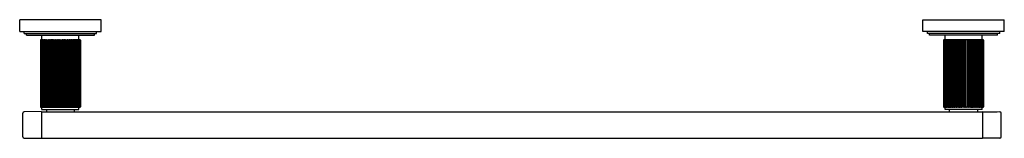
# Model space of a CAD drawing. Extents: x 3997.7 to 4023.8, y 70.1 to 73.3.
import ezdxf

# ---------------------------------------------------------------- set-up
doc = ezdxf.new("R2010")
doc.units = 0
doc.header["$LTSCALE"] = 0.64311
doc.layers.get('0').update_dxf_attribs({"color": 255, "linetype": 'CONTINUOUS'})
doc.layers.get('DEFPOINTS').update_dxf_attribs({"linetype": 'CONTINUOUS'})
doc.styles.get("Standard").update_dxf_attribs({"font": 'txt', "width": 0.8})

msp = doc.modelspace()

# ---------------------------------------------------------------- linework, layer by layer
for p, q in [((3997.653, 72.965), (3997.653, 73.28)), ((3999.818, 73.28), (3997.653, 73.28)), ((3999.818, 72.965), (3999.818, 73.28)), ((4021.653, 73.28), (4023.818, 73.28)), ((4021.653, 72.965), (4021.653, 73.28)), ((4023.818, 72.965), (4023.818, 73.28)), ((3997.653, 72.965), (3999.818, 72.965)), ((3997.775, 72.917), (3997.775, 72.965)), ((3997.775, 72.917), (3999.696, 72.917)), ((3997.834, 72.866), (3997.834, 72.917)), ((3997.834, 72.866), (3999.637, 72.866)), ((3998.214, 72.748), (3999.256, 72.748)), ((3998.243, 72.748), (3998.243, 72.866)), ((3999.227, 72.748), (3999.227, 72.866)), ((3999.637, 72.866), (3999.637, 72.917)), ((3999.696, 72.917), (3999.696, 72.965)), ((4023.818, 72.965), (4021.653, 72.965)), ((4021.775, 72.917), (4021.775, 72.965)), ((4023.696, 72.917), (4021.775, 72.917)), ((4021.834, 72.866), (4021.834, 72.917)), ((4023.637, 72.866), (4021.834, 72.866)), ((4023.256, 72.748), (4022.214, 72.748)), ((4022.243, 72.748), (4022.243, 72.866)), ((4023.228, 72.748), (4023.228, 72.866)), ((4023.637, 72.866), (4023.637, 72.917)), ((4023.696, 72.917), (4023.696, 72.965)), ((3998.204, 72.738), (3998.204, 70.967)), ((3998.212, 72.738), (3998.212, 70.967)), ((3998.215, 72.738), (3998.215, 70.967)), ((3998.227, 72.738), (3998.227, 70.967)), ((3998.232, 72.738), (3998.232, 70.967)), ((3998.25, 72.738), (3998.25, 70.967)), ((3998.251, 72.738), (3998.251, 70.967)), ((3998.258, 72.738), (3998.258, 70.967)), ((3998.281, 72.738), (3998.281, 70.967)), ((3998.291, 72.738), (3998.291, 70.967)), ((3998.314, 72.738), (3998.314, 70.967)), ((3998.319, 72.738), (3998.319, 70.967)), ((3998.331, 72.738), (3998.331, 70.967)), ((3998.353, 72.738), (3998.353, 70.967)), ((3998.363, 72.738), (3998.363, 70.967)), ((3998.377, 72.738), (3998.377, 70.967)), ((3998.399, 72.738), (3998.399, 70.967)), ((3998.413, 72.738), (3998.413, 70.967)), ((3998.429, 72.738), (3998.429, 70.967)), ((3998.449, 72.738), (3998.449, 70.967)), ((3998.467, 72.738), (3998.467, 70.967)), ((3998.486, 72.738), (3998.486, 70.967)), ((3998.518, 72.738), (3998.518, 70.967)), ((3998.526, 72.738), (3998.526, 70.967)), ((3998.547, 72.738), (3998.547, 70.967)), ((3998.576, 72.738), (3998.576, 70.967)), ((3998.586, 72.738), (3998.586, 70.967)), ((3998.611, 72.738), (3998.611, 70.967)), ((3998.637, 72.738), (3998.637, 70.967)), ((3998.652, 72.738), (3998.652, 70.967)), ((3998.688, 72.738), (3998.688, 70.967)), ((3998.709, 72.738), (3998.709, 70.967)), ((3998.718, 72.738), (3998.718, 70.967)), ((3998.753, 72.738), (3998.753, 70.967)), ((3998.782, 72.738), (3998.782, 70.967)), ((3998.81, 72.738), (3998.81, 70.967)), ((3998.818, 72.738), (3998.818, 70.967)), ((3998.834, 72.738), (3998.834, 70.967)), ((3998.846, 72.738), (3998.846, 70.967)), ((3998.848, 72.738), (3998.848, 70.967)), ((3998.875, 72.738), (3998.875, 70.967)), ((3998.885, 72.738), (3998.885, 70.967)), ((3998.907, 72.738), (3998.907, 70.967)), ((3998.911, 72.738), (3998.911, 70.967)), ((3998.938, 72.738), (3998.938, 70.967)), ((3998.945, 72.738), (3998.945, 70.967)), ((3998.966, 72.738), (3998.966, 70.967)), ((3998.971, 72.738), (3998.971, 70.967)), ((3998.998, 72.738), (3998.998, 70.967)), ((3999.003, 72.738), (3999.003, 70.967)), ((3999.021, 72.738), (3999.021, 70.967)), ((3999.027, 72.738), (3999.027, 70.967)), ((3999.041, 72.738), (3999.041, 70.967)), ((3999.054, 72.738), (3999.054, 70.967)), ((3999.058, 72.738), (3999.058, 70.967)), ((3999.072, 72.738), (3999.072, 70.967)), ((3999.079, 72.738), (3999.079, 70.967)), ((3999.105, 72.738), (3999.105, 70.967)), ((3999.108, 72.738), (3999.108, 70.967)), ((3999.117, 72.738), (3999.117, 70.967)), ((3999.15, 72.738), (3999.15, 70.967)), ((3999.152, 72.738), (3999.152, 70.967)), ((3999.157, 72.738), (3999.157, 70.967)), ((3999.18, 72.738), (3999.18, 70.967)), ((3999.19, 72.738), (3999.19, 70.967)), ((3999.199, 72.738), (3999.199, 70.967)), ((3999.213, 72.738), (3999.213, 70.967)), ((3999.22, 72.738), (3999.22, 70.967)), ((3999.225, 72.738), (3999.225, 70.967)), ((3999.244, 72.738), (3999.244, 70.967)), ((3999.259, 72.738), (3999.259, 70.967)), ((3999.266, 72.738), (3999.266, 70.967)), ((4022.204, 72.738), (4022.204, 70.967)), ((4022.212, 72.738), (4022.212, 70.967)), ((4022.227, 72.738), (4022.227, 70.967)), ((4022.246, 72.738), (4022.246, 70.967)), ((4022.25, 72.738), (4022.25, 70.967)), ((4022.258, 72.738), (4022.258, 70.967)), ((4022.272, 72.738), (4022.272, 70.967)), ((4022.281, 72.738), (4022.281, 70.967)), ((4022.291, 72.738), (4022.291, 70.967)), ((4022.314, 72.738), (4022.314, 70.967)), ((4022.319, 72.738), (4022.319, 70.967)), ((4022.321, 72.738), (4022.321, 70.967)), ((4022.353, 72.738), (4022.353, 70.967)), ((4022.363, 72.738), (4022.363, 70.967)), ((4022.366, 72.738), (4022.366, 70.967)), ((4022.392, 72.738), (4022.392, 70.967)), ((4022.399, 72.738), (4022.399, 70.967)), ((4022.413, 72.738), (4022.413, 70.967)), ((4022.417, 72.738), (4022.417, 70.967)), ((4022.429, 72.738), (4022.429, 70.967)), ((4022.444, 72.738), (4022.444, 70.967)), ((4022.449, 72.738), (4022.449, 70.967)), ((4022.467, 72.738), (4022.467, 70.967)), ((4022.472, 72.738), (4022.472, 70.967)), ((4022.5, 72.738), (4022.5, 70.967)), ((4022.505, 72.738), (4022.505, 70.967)), ((4022.526, 72.738), (4022.526, 70.967)), ((4022.532, 72.738), (4022.532, 70.967)), ((4022.56, 72.738), (4022.56, 70.967)), ((4022.564, 72.738), (4022.564, 70.967)), ((4022.586, 72.738), (4022.586, 70.967)), ((4022.596, 72.738), (4022.596, 70.967)), ((4022.623, 72.738), (4022.623, 70.967)), ((4022.625, 72.738), (4022.625, 70.967)), ((4022.637, 72.738), (4022.637, 70.967)), ((4022.652, 72.738), (4022.652, 70.967)), ((4022.661, 72.738), (4022.661, 70.967)), ((4022.688, 72.738), (4022.688, 70.967)), ((4022.718, 72.738), (4022.718, 70.967)), ((4022.753, 72.738), (4022.753, 70.967)), ((4022.762, 72.738), (4022.762, 70.967)), ((4022.782, 72.738), (4022.782, 70.967)), ((4022.818, 72.738), (4022.818, 70.967)), ((4022.834, 72.738), (4022.834, 70.967)), ((4022.86, 72.738), (4022.86, 70.967)), ((4022.885, 72.738), (4022.885, 70.967)), ((4022.895, 72.738), (4022.895, 70.967)), ((4022.924, 72.738), (4022.924, 70.967)), ((4022.945, 72.738), (4022.945, 70.967)), ((4022.953, 72.738), (4022.953, 70.967)), ((4022.984, 72.738), (4022.984, 70.967)), ((4023.003, 72.738), (4023.003, 70.967)), ((4023.021, 72.738), (4023.021, 70.967)), ((4023.041, 72.738), (4023.041, 70.967)), ((4023.058, 72.738), (4023.058, 70.967)), ((4023.072, 72.738), (4023.072, 70.967)), ((4023.093, 72.738), (4023.093, 70.967)), ((4023.108, 72.738), (4023.108, 70.967)), ((4023.117, 72.738), (4023.117, 70.967)), ((4023.14, 72.738), (4023.14, 70.967)), ((4023.152, 72.738), (4023.152, 70.967)), ((4023.157, 72.738), (4023.157, 70.967)), ((4023.18, 72.738), (4023.18, 70.967)), ((4023.19, 72.738), (4023.19, 70.967)), ((4023.213, 72.738), (4023.213, 70.967)), ((4023.22, 72.738), (4023.22, 70.967)), ((4023.22, 72.738), (4023.22, 70.967)), ((4023.238, 72.738), (4023.238, 70.967)), ((4023.244, 72.738), (4023.244, 70.967)), ((4023.256, 72.738), (4023.256, 70.967)), ((4023.259, 72.738), (4023.259, 70.967)), ((4023.266, 72.738), (4023.266, 70.967)), ((3998.214, 70.957), (3999.256, 70.957)), ((3998.243, 70.898), (3998.243, 70.957)), ((3999.228, 70.898), (3999.228, 70.957)), ((4023.256, 70.957), (4022.214, 70.957)), ((4022.243, 70.898), (4022.243, 70.957)), ((4023.228, 70.898), (4023.228, 70.957)), ((3997.735, 70.175), (3997.735, 70.799)), ((3998.235, 70.841), (3997.775, 70.838)), ((3998.235, 70.841), (3998.235, 70.134)), ((3998.235, 70.839), (4023.631, 70.839)), ((3998.243, 70.898), (3999.228, 70.898)), ((3998.361, 70.898), (3998.361, 70.839)), ((3999.109, 70.839), (3999.109, 70.898)), ((4023.228, 70.898), (4022.243, 70.898)), ((4022.361, 70.839), (4022.361, 70.898)), ((4023.109, 70.898), (4023.109, 70.839)), ((4023.235, 70.841), (4023.235, 70.134)), ((4023.235, 70.841), (4023.696, 70.838)), ((4023.735, 70.175), (4023.735, 70.799)), ((3997.775, 70.136), (3998.235, 70.134)), ((3998.235, 70.134), (4023.235, 70.134)), ((4023.696, 70.136), (4023.235, 70.134))]:
    msp.add_line(p, q)
for centre, radius, start, end in [((3998.214, 72.738), 0.01, 90, 180), ((3998.222, 72.738), 0.01, 90, 180), ((3998.225, 72.738), 0.01, 90, 180), ((3998.237, 72.738), 0.01, 90, 180), ((3998.242, 72.738), 0.01, 90, 180), ((3998.26, 72.738), 0.01, 90, 180), ((3998.261, 72.738), 0.01, 90, 180), ((3998.268, 72.738), 0.01, 90, 180), ((3998.291, 72.738), 0.01, 90, 180), ((3998.301, 72.738), 0.01, 90, 180), ((3998.304, 72.738), 0.01, 0, 90), ((3998.304, 72.738), 0.01, 0, 90), ((3998.329, 72.738), 0.01, 90, 180), ((3998.341, 72.738), 0.01, 90, 180), ((3998.343, 72.738), 0.01, 0, 90), ((3998.343, 72.738), 0.01, 0, 90), ((3998.373, 72.738), 0.01, 90, 180), ((3998.387, 72.738), 0.01, 90, 180), ((3998.389, 72.738), 0.01, 0, 90), ((3998.389, 72.738), 0.01, 0, 90), ((3998.423, 72.738), 0.01, 90, 180), ((3998.439, 72.738), 0.01, 90, 180), ((3998.439, 72.738), 0.01, 0, 90), ((3998.439, 72.738), 0.01, 0, 90), ((3998.477, 72.738), 0.01, 90, 180), ((3998.496, 72.738), 0.01, 90, 180), ((3998.508, 72.738), 0.01, 0, 90), ((3998.508, 72.738), 0.01, 0, 90), ((3998.536, 72.738), 0.01, 90, 180), ((3998.557, 72.738), 0.01, 90, 180), ((3998.566, 72.738), 0.01, 0, 90), ((3998.566, 72.738), 0.01, 0, 90), ((3998.596, 72.738), 0.01, 90, 180), ((3998.621, 72.738), 0.01, 90, 180), ((3998.627, 72.738), 0.01, 0, 90), ((3998.627, 72.738), 0.01, 0, 90), ((3998.662, 72.738), 0.01, 90, 180), ((3998.678, 72.738), 0.01, 0, 90), ((3998.678, 72.738), 0.01, 0, 90), ((3998.719, 72.738), 0.01, 90, 180), ((3998.728, 72.738), 0.01, 90, 180), ((3998.743, 72.738), 0.01, 0, 90), ((3998.743, 72.738), 0.01, 0, 90), ((3998.792, 72.738), 0.01, 90, 180), ((3998.8, 72.738), 0.01, 0, 90), ((3998.8, 72.738), 0.01, 0, 90), ((3998.808, 72.738), 0.01, 0, 90), ((3998.808, 72.738), 0.01, 0, 90), ((3998.844, 72.738), 0.01, 90, 180), ((3998.856, 72.738), 0.01, 90, 180), ((3998.858, 72.738), 0.01, 90, 180), ((3998.865, 72.738), 0.01, 0, 90), ((3998.865, 72.738), 0.01, 0, 90), ((3998.875, 72.738), 0.01, 0, 90), ((3998.875, 72.738), 0.01, 0, 90), ((3998.917, 72.738), 0.01, 90, 180), ((3998.921, 72.738), 0.01, 90, 180), ((3998.928, 72.738), 0.01, 0, 90), ((3998.928, 72.738), 0.01, 0, 90), ((3998.935, 72.738), 0.01, 0, 90), ((3998.935, 72.738), 0.01, 0, 90), ((3998.976, 72.738), 0.01, 90, 180), ((3998.981, 72.738), 0.01, 90, 180), ((3998.988, 72.738), 0.01, 0, 90), ((3998.988, 72.738), 0.01, 0, 90), ((3998.993, 72.738), 0.01, 0, 90), ((3998.993, 72.738), 0.01, 0, 90), ((3999.031, 72.738), 0.01, 90, 180), ((3999.037, 72.738), 0.01, 90, 180), ((3999.031, 72.738), 0.01, 0, 73.1391), ((3999.044, 72.738), 0.01, 0, 90), ((3999.044, 72.738), 0.01, 0, 90), ((3999.048, 72.738), 0.01, 0, 90), ((3999.048, 72.738), 0.01, 0, 90), ((3999.082, 72.738), 0.01, 90, 180), ((3999.089, 72.738), 0.01, 90, 180), ((3999.095, 72.738), 0.01, 0, 90), ((3999.095, 72.738), 0.01, 0, 90), ((3999.098, 72.738), 0.01, 0, 90), ((3999.098, 72.738), 0.01, 0, 90), ((3999.127, 72.738), 0.01, 90, 180), ((3999.14, 72.738), 0.01, 0, 90), ((3999.14, 72.738), 0.01, 0, 90), ((3999.142, 72.738), 0.01, 0, 90), ((3999.142, 72.738), 0.01, 0, 90), ((3999.167, 72.738), 0.01, 90, 180), ((3999.17, 72.738), 0.01, 0, 90), ((3999.17, 72.738), 0.01, 0, 90), ((3999.2, 72.738), 0.01, 90, 180), ((3999.209, 72.738), 0.01, 108.0582, 180), ((3999.203, 72.738), 0.01, 0, 90), ((3999.203, 72.738), 0.01, 0, 90), ((3999.21, 72.738), 0.01, 0, 90), ((3999.21, 72.738), 0.01, 0, 90), ((3999.235, 72.738), 0.01, 90, 180), ((3999.234, 72.738), 0.01, 0, 90), ((3999.234, 72.738), 0.01, 0, 90), ((3999.249, 72.738), 0.01, 0, 90), ((3999.249, 72.738), 0.01, 0, 90), ((3999.256, 72.738), 0.01, 0, 90), ((3999.256, 72.738), 0.01, 0, 90), ((4022.214, 72.738), 0.01, 90, 180), ((4022.214, 72.738), 0.01, 90, 180), ((4022.222, 72.738), 0.01, 90, 180), ((4022.222, 72.738), 0.01, 90, 180), ((4022.237, 72.738), 0.01, 90, 180), ((4022.237, 72.738), 0.01, 90, 180), ((4022.236, 72.738), 0.01, 0, 90), ((4022.26, 72.738), 0.01, 90, 180), ((4022.26, 72.738), 0.01, 90, 180), ((4022.268, 72.738), 0.01, 90, 180), ((4022.268, 72.738), 0.01, 90, 180), ((4022.262, 72.738), 0.01, 0, 71.9418), ((4022.271, 72.738), 0.01, 0, 90), ((4022.301, 72.738), 0.01, 90, 180), ((4022.301, 72.738), 0.01, 90, 180), ((4022.304, 72.738), 0.01, 0, 90), ((4022.329, 72.738), 0.01, 90, 180), ((4022.329, 72.738), 0.01, 90, 180), ((4022.331, 72.738), 0.01, 90, 180), ((4022.331, 72.738), 0.01, 90, 180), ((4022.343, 72.738), 0.01, 0, 90), ((4022.373, 72.738), 0.01, 90, 180), ((4022.373, 72.738), 0.01, 90, 180), ((4022.376, 72.738), 0.01, 90, 180), ((4022.376, 72.738), 0.01, 90, 180), ((4022.382, 72.738), 0.01, 0, 90), ((4022.389, 72.738), 0.01, 0, 90), ((4022.423, 72.738), 0.01, 90, 180), ((4022.423, 72.738), 0.01, 90, 180), ((4022.427, 72.738), 0.01, 90, 180), ((4022.427, 72.738), 0.01, 90, 180), ((4022.439, 72.738), 0.01, 106.8609, 180), ((4022.434, 72.738), 0.01, 0, 90), ((4022.439, 72.738), 0.01, 0, 90), ((4022.477, 72.738), 0.01, 90, 180), ((4022.477, 72.738), 0.01, 90, 180), ((4022.482, 72.738), 0.01, 90, 180), ((4022.482, 72.738), 0.01, 90, 180), ((4022.49, 72.738), 0.01, 0, 90), ((4022.495, 72.738), 0.01, 0, 90), ((4022.536, 72.738), 0.01, 90, 180), ((4022.536, 72.738), 0.01, 90, 180), ((4022.542, 72.738), 0.01, 90, 180), ((4022.542, 72.738), 0.01, 90, 180), ((4022.55, 72.738), 0.01, 0, 90), ((4022.554, 72.738), 0.01, 0, 90), ((4022.596, 72.738), 0.01, 90, 180), ((4022.596, 72.738), 0.01, 90, 180), ((4022.606, 72.738), 0.01, 90, 180), ((4022.606, 72.738), 0.01, 90, 180), ((4022.613, 72.738), 0.01, 0, 90), ((4022.615, 72.738), 0.01, 0, 90), ((4022.627, 72.738), 0.01, 0, 90), ((4022.662, 72.738), 0.01, 90, 180), ((4022.662, 72.738), 0.01, 90, 180), ((4022.671, 72.738), 0.01, 90, 180), ((4022.671, 72.738), 0.01, 90, 180), ((4022.678, 72.738), 0.01, 0, 90), ((4022.728, 72.738), 0.01, 90, 180), ((4022.728, 72.738), 0.01, 90, 180), ((4022.743, 72.738), 0.01, 0, 90), ((4022.752, 72.738), 0.01, 0, 90), ((4022.792, 72.738), 0.01, 90, 180), ((4022.792, 72.738), 0.01, 90, 180), ((4022.808, 72.738), 0.01, 0, 90), ((4022.844, 72.738), 0.01, 90, 180), ((4022.844, 72.738), 0.01, 90, 180), ((4022.85, 72.738), 0.01, 0, 90), ((4022.875, 72.738), 0.01, 0, 90), ((4022.905, 72.738), 0.01, 90, 180), ((4022.905, 72.738), 0.01, 90, 180), ((4022.914, 72.738), 0.01, 0, 90), ((4022.935, 72.738), 0.01, 0, 90), ((4022.963, 72.738), 0.01, 90, 180), ((4022.963, 72.738), 0.01, 90, 180), ((4022.974, 72.738), 0.01, 0, 90), ((4022.993, 72.738), 0.01, 0, 90), ((4023.031, 72.738), 0.01, 90, 180), ((4023.031, 72.738), 0.01, 90, 180), ((4023.031, 72.738), 0.01, 0, 90), ((4023.048, 72.738), 0.01, 0, 90), ((4023.082, 72.738), 0.01, 90, 180), ((4023.082, 72.738), 0.01, 90, 180), ((4023.083, 72.738), 0.01, 0, 90), ((4023.098, 72.738), 0.01, 0, 90), ((4023.127, 72.738), 0.01, 90, 180), ((4023.127, 72.738), 0.01, 90, 180), ((4023.13, 72.738), 0.01, 0, 90), ((4023.142, 72.738), 0.01, 0, 90), ((4023.167, 72.738), 0.01, 90, 180), ((4023.167, 72.738), 0.01, 90, 180), ((4023.17, 72.738), 0.01, 0, 90), ((4023.18, 72.738), 0.01, 0, 90), ((4023.203, 72.738), 0.01, 0, 90), ((4023.21, 72.738), 0.01, 0, 90), ((4023.21, 72.738), 0.01, 0, 90), ((4023.228, 72.738), 0.01, 0, 90), ((4023.234, 72.738), 0.01, 0, 90), ((4023.246, 72.738), 0.01, 0, 90), ((4023.249, 72.738), 0.01, 0, 90), ((4023.256, 72.738), 0.01, 0, 90), ((3998.214, 70.967), 0.01, 180, 270), ((3998.222, 70.967), 0.01, 180, 270), ((3998.225, 70.967), 0.01, 180, 270), ((3998.237, 70.967), 0.01, 180, 270), ((3998.242, 70.967), 0.01, 180, 270), ((3998.26, 70.967), 0.01, 180, 270), ((3998.261, 70.967), 0.01, 180, 270), ((3998.268, 70.967), 0.01, 180, 270), ((3998.291, 70.967), 0.01, 180, 270), ((3998.301, 70.967), 0.01, 180, 270), ((3998.304, 70.967), 0.01, 270, 360), ((3998.329, 70.967), 0.01, 180, 270), ((3998.341, 70.967), 0.01, 180, 270), ((3998.343, 70.967), 0.01, 270, 360), ((3998.373, 70.967), 0.01, 180, 270), ((3998.387, 70.967), 0.01, 180, 270), ((3998.389, 70.967), 0.01, 270, 360), ((3998.423, 70.967), 0.01, 180, 270), ((3998.439, 70.967), 0.01, 180, 270), ((3998.439, 70.967), 0.01, 270, 360), ((3998.477, 70.967), 0.01, 180, 270), ((3998.496, 70.967), 0.01, 180, 270), ((3998.508, 70.967), 0.01, 270, 360), ((3998.536, 70.967), 0.01, 180, 270), ((3998.557, 70.967), 0.01, 180, 270), ((3998.566, 70.967), 0.01, 270, 360), ((3998.596, 70.967), 0.01, 180, 270), ((3998.621, 70.967), 0.01, 180, 270), ((3998.627, 70.967), 0.01, 270, 360), ((3998.662, 70.967), 0.01, 180, 270), ((3998.678, 70.967), 0.01, 270, 360), ((3998.719, 70.967), 0.01, 180, 270), ((3998.728, 70.967), 0.01, 180, 270), ((3998.743, 70.967), 0.01, 270, 360), ((3998.792, 70.967), 0.01, 180, 270), ((3998.8, 70.967), 0.01, 270, 360), ((3998.808, 70.967), 0.01, 270, 360), ((3998.844, 70.967), 0.01, 180, 270), ((3998.856, 70.967), 0.01, 180, 270), ((3998.858, 70.967), 0.01, 180, 270), ((3998.865, 70.967), 0.01, 270, 360), ((3998.875, 70.967), 0.01, 270, 360), ((3998.917, 70.967), 0.01, 180, 270), ((3998.921, 70.967), 0.01, 180, 270), ((3998.928, 70.967), 0.01, 270, 360), ((3998.935, 70.967), 0.01, 270, 360), ((3998.976, 70.967), 0.01, 180, 270), ((3998.981, 70.967), 0.01, 180, 270), ((3998.988, 70.967), 0.01, 270, 360), ((3998.993, 70.967), 0.01, 270, 360), ((3999.031, 70.967), 0.01, 180, 270), ((3999.037, 70.967), 0.01, 180, 270), ((3999.031, 70.967), 0.01, 286.8609, 360), ((3999.044, 70.967), 0.01, 270, 360), ((3999.048, 70.967), 0.01, 270, 360), ((3999.082, 70.967), 0.01, 180, 270), ((3999.089, 70.967), 0.01, 180, 270), ((3999.095, 70.967), 0.01, 270, 360), ((3999.098, 70.967), 0.01, 270, 360), ((3999.127, 70.967), 0.01, 180, 270), ((3999.14, 70.967), 0.01, 270, 360), ((3999.142, 70.967), 0.01, 270, 360), ((3999.167, 70.967), 0.01, 180, 270), ((3999.17, 70.967), 0.01, 270, 360), ((3999.2, 70.967), 0.01, 180, 270), ((3999.209, 70.967), 0.01, 180, 251.9418), ((3999.203, 70.967), 0.01, 270, 360), ((3999.21, 70.967), 0.01, 270, 360), ((3999.235, 70.967), 0.01, 180, 270), ((3999.234, 70.967), 0.01, 270, 360), ((3999.249, 70.967), 0.01, 270, 360), ((3999.256, 70.967), 0.01, 270, 360), ((4022.214, 70.967), 0.01, 180, 270), ((4022.222, 70.967), 0.01, 180, 270), ((4022.237, 70.967), 0.01, 180, 270), ((4022.236, 70.967), 0.01, 270, 0), ((4022.26, 70.967), 0.01, 180, 270), ((4022.268, 70.967), 0.01, 180, 270), ((4022.262, 70.967), 0.01, 288.0582, 0), ((4022.271, 70.967), 0.01, 270, 0), ((4022.301, 70.967), 0.01, 180, 270), ((4022.304, 70.967), 0.01, 270, 0), ((4022.329, 70.967), 0.01, 180, 270), ((4022.331, 70.967), 0.01, 180, 270), ((4022.343, 70.967), 0.01, 270, 0), ((4022.373, 70.967), 0.01, 180, 270), ((4022.376, 70.967), 0.01, 180, 270), ((4022.382, 70.967), 0.01, 270, 0), ((4022.389, 70.967), 0.01, 270, 0), ((4022.423, 70.967), 0.01, 180, 270), ((4022.427, 70.967), 0.01, 180, 270), ((4022.439, 70.967), 0.01, 180, 253.1391), ((4022.434, 70.967), 0.01, 270, 0), ((4022.439, 70.967), 0.01, 270, 0), ((4022.477, 70.967), 0.01, 180, 270), ((4022.482, 70.967), 0.01, 180, 270), ((4022.49, 70.967), 0.01, 270, 0), ((4022.495, 70.967), 0.01, 270, 0), ((4022.536, 70.967), 0.01, 180, 270), ((4022.542, 70.967), 0.01, 180, 270), ((4022.55, 70.967), 0.01, 270, 0), ((4022.554, 70.967), 0.01, 270, 0), ((4022.596, 70.967), 0.01, 180, 270), ((4022.606, 70.967), 0.01, 180, 270), ((4022.613, 70.967), 0.01, 270, 0), ((4022.615, 70.967), 0.01, 270, 0), ((4022.627, 70.967), 0.01, 270, 0), ((4022.662, 70.967), 0.01, 180, 270), ((4022.671, 70.967), 0.01, 180, 270), ((4022.678, 70.967), 0.01, 270, 0), ((4022.728, 70.967), 0.01, 180, 270), ((4022.743, 70.967), 0.01, 270, 0), ((4022.752, 70.967), 0.01, 270, 0), ((4022.792, 70.967), 0.01, 180, 270), ((4022.808, 70.967), 0.01, 270, 0), ((4022.844, 70.967), 0.01, 180, 270), ((4022.85, 70.967), 0.01, 270, 0), ((4022.875, 70.967), 0.01, 270, 0), ((4022.905, 70.967), 0.01, 180, 270), ((4022.914, 70.967), 0.01, 270, 0), ((4022.935, 70.967), 0.01, 270, 0), ((4022.963, 70.967), 0.01, 180, 270), ((4022.974, 70.967), 0.01, 270, 0), ((4022.993, 70.967), 0.01, 270, 0), ((4023.031, 70.967), 0.01, 180, 270), ((4023.031, 70.967), 0.01, 270, 0), ((4023.048, 70.967), 0.01, 270, 0), ((4023.082, 70.967), 0.01, 180, 270), ((4023.083, 70.967), 0.01, 270, 0), ((4023.098, 70.967), 0.01, 270, 0), ((4023.127, 70.967), 0.01, 180, 270), ((4023.13, 70.967), 0.01, 270, 0), ((4023.142, 70.967), 0.01, 270, 0), ((4023.167, 70.967), 0.01, 180, 270), ((4023.17, 70.967), 0.01, 270, 0), ((4023.18, 70.967), 0.01, 270, 0), ((4023.203, 70.967), 0.01, 270, 0), ((4023.21, 70.967), 0.01, 270, 0), ((4023.21, 70.967), 0.01, 270, 0), ((4023.228, 70.967), 0.01, 270, 0), ((4023.234, 70.967), 0.01, 270, 0), ((4023.246, 70.967), 0.01, 270, 0), ((4023.249, 70.967), 0.01, 270, 0), ((4023.256, 70.967), 0.01, 270, 0), ((3997.775, 70.799), 0.0394, 90.3211, 180), ((4023.696, 70.799), 0.0394, 0, 89.6789), ((3997.775, 70.175), 0.0394, 180, 269.7), ((4023.696, 70.175), 0.0394, 270.3, 0)]:
    msp.add_arc(centre, radius, start, end)

# ---------------------------------------------------------------- texts
at = {"layer": 'DEFPOINTS'}
for tag, p, s in [('MODELNUMBER', (4010.731, 73.278), 'P80244-00'), ('TRADENAME', (4010.731, 73.276), 'VIR STIL'), ('PRODUCT', (4010.731, 73.275), 'TOWEL BAR')]:
    msp.add_attdef(tag, p, s, height=0.001, dxfattribs=at)

doc.saveas('drawing.dxf')
